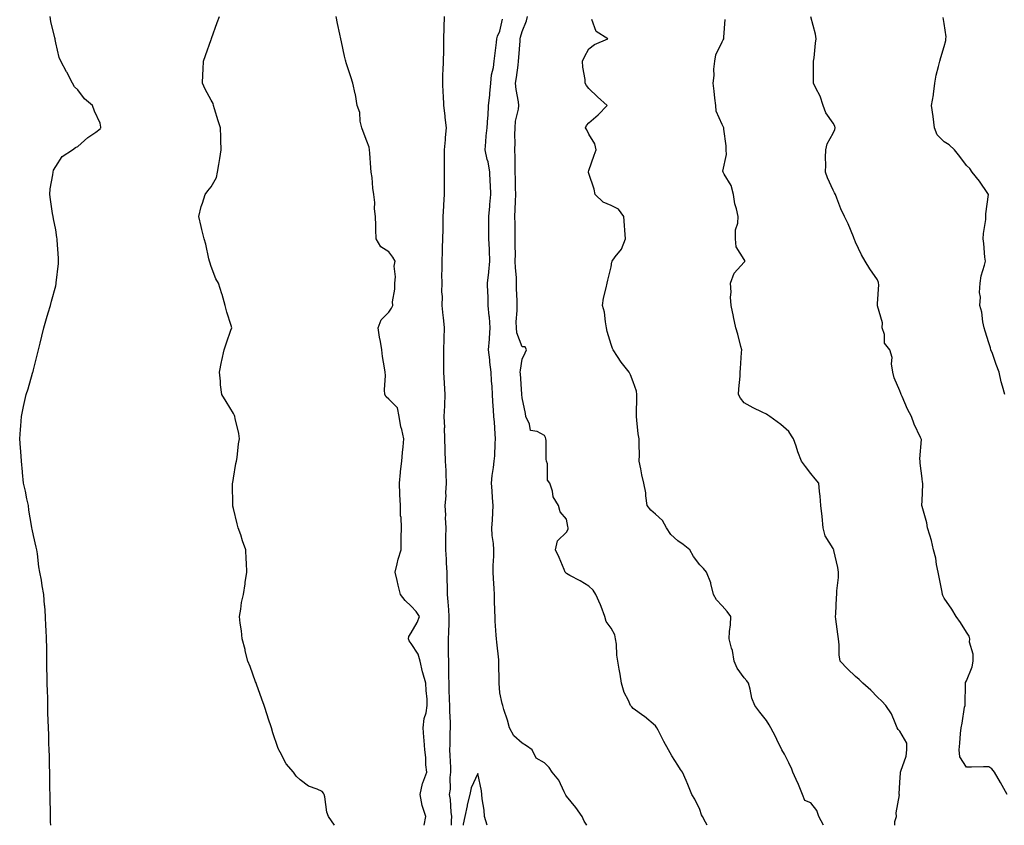
# Model space of a CAD drawing. Units: inches. Extents: x 1013363 to 1016003, y 7324298 to 7326938.
# Drawn here: x 1013812 to 1014255, y 7324298 to 7324661 of the extents above; entities that cross this region are included whole.
import ezdxf

# ---------------------------------------------------------------- set-up
doc = ezdxf.new("R2010")
doc.units = ezdxf.units.IN
doc.header["$MEASUREMENT"] = 0
doc.layers.add('Contour_10137324', color=7, linetype='Continuous', true_color=0xab9200)

msp = doc.modelspace()

# ---------------------------------------------------------------- linework, layer by layer
at = {"layer": 'Contour_10137324'}
for points in [[(1013825.84, 7324298, 3233), (1013825.75, 7324299.62, 3233), (1013825.73, 7324301.92, 3233), (1013825.69, 7324304.28, 3233), (1013825.55, 7324309.42, 3233), (1013825.51, 7324311.92, 3233), (1013825.43, 7324314.54, 3233), (1013825.44, 7324319.32, 3233), (1013825.35, 7324321.92, 3233), (1013825.26, 7324324.71, 3233), (1013825.26, 7324329.13, 3233), (1013825.15, 7324331.92, 3233), (1013825.01, 7324334.96, 3233), (1013824.91, 7324338.78, 3233), (1013824.73, 7324341.92, 3233), (1013824.62, 7324345.35, 3233), (1013824.54, 7324348.41, 3233), (1013824.47, 7324351.92, 3233), (1013824.44, 7324355.54, 3233), (1013824.33, 7324358.2, 3233), (1013824.26, 7324361.92, 3233), (1013824.21, 7324365.76, 3233), (1013824.09, 7324367.96, 3233), (1013824.07, 7324371.92, 3233), (1013824.09, 7324375.88, 3233), (1013823.98, 7324377.85, 3233), (1013823.97, 7324381.92, 3233), (1013823.79, 7324386.18, 3233), (1013823.66, 7324387.52, 3233), (1013823.47, 7324391.92, 3233), (1013823.08, 7324396.89, 3233), (1013823.07, 7324396.94, 3233), (1013822.74, 7324401.92, 3233), (1013821.93, 7324405.8, 3233), (1013821.59, 7324408.37, 3233), (1013820.97, 7324411.92, 3233), (1013820.48, 7324414.35, 3233), (1013819.83, 7324420.14, 3233), (1013819.52, 7324421.92, 3233), (1013819.22, 7324423.09, 3233), (1013818.05, 7324428.42, 3233), (1013817.37, 7324431.23, 3233), (1013817.26, 7324431.92, 3233), (1013817.12, 7324432.85, 3233), (1013815.99, 7324439.86, 3233), (1013815.72, 7324441.92, 3233), (1013815.08, 7324444.89, 3233), (1013814.46, 7324448.32, 3233), (1013813.61, 7324451.92, 3233), (1013813.16, 7324456.81, 3233), (1013813.15, 7324457.02, 3233), (1013812.64, 7324461.92, 3233), (1013812.37, 7324466.24, 3233), (1013812.12, 7324467.85, 3233), (1013811.83, 7324471.92, 3233), (1013812.19, 7324476.06, 3233), (1013812.29, 7324477.69, 3233), (1013812.7, 7324481.92, 3233), (1013813.57, 7324486.4, 3233), (1013813.9, 7324487.77, 3233), (1013814.8, 7324491.92, 3233), (1013815.6, 7324494.38, 3233), (1013817.6, 7324501.47, 3233), (1013817.74, 7324501.92, 3233), (1013817.83, 7324502.15, 3233), (1013818.05, 7324502.92, 3233), (1013819.89, 7324510.08, 3233), (1013820.31, 7324511.92, 3233), (1013821.02, 7324514.88, 3233), (1013821.82, 7324518.15, 3233), (1013822.71, 7324521.92, 3233), (1013823.93, 7324526.05, 3233), (1013824.69, 7324528.57, 3233), (1013825.71, 7324531.92, 3233), (1013826.16, 7324533.82, 3233), (1013828.05, 7324540.81, 3233), (1013828.25, 7324541.73, 3233), (1013828.27, 7324541.92, 3233), (1013828.3, 7324542.17, 3233), (1013829.23, 7324550.74, 3233), (1013829.35, 7324551.92, 3233), (1013829.29, 7324553.16, 3233), (1013828.72, 7324561.24, 3233), (1013828.69, 7324561.92, 3233), (1013828.61, 7324562.48, 3233), (1013828.05, 7324565.96, 3233), (1013827.03, 7324570.9, 3233), (1013826.86, 7324571.92, 3233), (1013826.63, 7324573.34, 3233), (1013825.76, 7324579.62, 3233), (1013825.35, 7324581.92, 3233), (1013825.53, 7324584.44, 3233), (1013826.76, 7324590.63, 3233), (1013826.87, 7324591.92, 3233), (1013827.11, 7324592.86, 3233), (1013828.05, 7324594.48, 3233), (1013830.99, 7324598.98, 3233), (1013835.58, 7324601.92, 3233), (1013836.97, 7324603, 3233), (1013838.05, 7324603.45, 3233), (1013842.44, 7324607.53, 3233), (1013846.1, 7324609.96, 3233), (1013848.05, 7324611.34, 3233), (1013848.21, 7324611.76, 3233), (1013848.3, 7324611.92, 3233), (1013848.3, 7324612.18, 3233), (1013848.05, 7324613.9, 3233), (1013845.53, 7324619.4, 3233), (1013844.55, 7324621.92, 3233), (1013840.98, 7324624.85, 3233), (1013838.05, 7324628.89, 3233), (1013836.47, 7324630.33, 3233), (1013835.58, 7324631.92, 3233), (1013833.02, 7324636.89, 3233), (1013832.96, 7324637.01, 3233), (1013830.37, 7324641.92, 3233), (1013829.67, 7324643.55, 3233), (1013828.05, 7324650.07, 3233), (1013827.76, 7324651.62, 3233), (1013827.73, 7324651.92, 3233), (1013827.67, 7324652.31, 3233), (1013825.79, 7324659.67, 3233), (1013825.48, 7324661.92, 3233)], [(1013953.54, 7324298, 3232), (1013950.8, 7324301.92, 3232), (1013950.09, 7324303.96, 3232), (1013949.13, 7324310.83, 3232), (1013948.86, 7324311.92, 3232), (1013948.59, 7324312.46, 3232), (1013948.05, 7324313.17, 3232), (1013945.69, 7324314.28, 3232), (1013941.81, 7324315.68, 3232), (1013938.05, 7324318.46, 3232), (1013936.26, 7324320.13, 3232), (1013935.09, 7324321.92, 3232), (1013931.85, 7324325.71, 3232), (1013929.09, 7324330.88, 3232), (1013928.46, 7324331.92, 3232), (1013928.32, 7324332.2, 3232), (1013928.05, 7324332.96, 3232), (1013925.76, 7324339.62, 3232), (1013925.24, 7324341.92, 3232), (1013923.72, 7324346.25, 3232), (1013923.35, 7324347.22, 3232), (1013921.87, 7324351.92, 3232), (1013920.83, 7324354.71, 3232), (1013918.45, 7324361.52, 3232), (1013918.3, 7324361.92, 3232), (1013918.24, 7324362.11, 3232), (1013918.05, 7324362.6, 3232), (1013915.54, 7324369.41, 3232), (1013914.55, 7324371.92, 3232), (1013913.39, 7324376.58, 3232), (1013913.27, 7324377.14, 3232), (1013911.95, 7324381.92, 3232), (1013911.61, 7324385.48, 3232), (1013911.08, 7324388.89, 3232), (1013910.78, 7324391.92, 3232), (1013911.41, 7324395.28, 3232), (1013911.75, 7324398.21, 3232), (1013912.56, 7324401.92, 3232), (1013913.26, 7324406.71, 3232), (1013913.35, 7324407.22, 3232), (1013914.07, 7324411.92, 3232), (1013913.88, 7324416.09, 3232), (1013913.82, 7324417.7, 3232), (1013913.63, 7324421.92, 3232), (1013912.13, 7324426, 3232), (1013911.31, 7324428.66, 3232), (1013910.2, 7324431.92, 3232), (1013909.72, 7324433.59, 3232), (1013908.05, 7324440.57, 3232), (1013907.78, 7324441.65, 3232), (1013907.73, 7324441.92, 3232), (1013907.73, 7324442.24, 3232), (1013907.69, 7324451.56, 3232), (1013907.69, 7324451.92, 3232), (1013907.72, 7324452.26, 3232), (1013908.05, 7324454.21, 3232), (1013909.13, 7324460.84, 3232), (1013909.41, 7324461.92, 3232), (1013909.66, 7324463.53, 3232), (1013910.34, 7324469.63, 3232), (1013910.75, 7324471.92, 3232), (1013910.44, 7324474.31, 3232), (1013908.85, 7324481.12, 3232), (1013908.72, 7324481.92, 3232), (1013908.52, 7324482.39, 3232), (1013908.05, 7324483.35, 3232), (1013904.79, 7324488.66, 3232), (1013902.81, 7324491.92, 3232), (1013902.28, 7324496.14, 3232), (1013902.18, 7324497.79, 3232), (1013901.72, 7324501.92, 3232), (1013902.71, 7324506.58, 3232), (1013902.84, 7324507.13, 3232), (1013903.81, 7324511.92, 3232), (1013904.89, 7324515.08, 3232), (1013906.92, 7324520.78, 3232), (1013907.3, 7324521.92, 3232), (1013907.01, 7324522.95, 3232), (1013905.04, 7324528.92, 3232), (1013904.33, 7324531.92, 3232), (1013902.92, 7324536.8, 3232), (1013902.82, 7324537.16, 3232), (1013901.36, 7324541.92, 3232), (1013900.1, 7324543.97, 3232), (1013898.05, 7324549.5, 3232), (1013897.46, 7324551.33, 3232), (1013897.29, 7324551.92, 3232), (1013897.01, 7324552.95, 3232), (1013895.6, 7324559.47, 3232), (1013894.9, 7324561.92, 3232), (1013893.83, 7324566.13, 3232), (1013893.52, 7324567.39, 3232), (1013892.42, 7324571.92, 3232), (1013893.56, 7324576.41, 3232), (1013894.1, 7324577.97, 3232), (1013895.28, 7324581.92, 3232), (1013896.46, 7324583.52, 3232), (1013898.05, 7324585.33, 3232), (1013900.44, 7324589.52, 3232), (1013900.81, 7324591.92, 3232), (1013901.42, 7324595.29, 3232), (1013901.88, 7324598.1, 3232), (1013902.59, 7324601.92, 3232), (1013902.4, 7324606.27, 3232), (1013902.35, 7324607.62, 3232), (1013902.17, 7324611.92, 3232), (1013901.18, 7324615.05, 3232), (1013899.53, 7324620.44, 3232), (1013899.08, 7324621.92, 3232), (1013898.92, 7324622.79, 3232), (1013898.05, 7324624.3, 3232), (1013895.34, 7324629.21, 3232), (1013894.08, 7324631.92, 3232), (1013894.22, 7324635.75, 3232), (1013894.36, 7324638.23, 3232), (1013894.51, 7324641.92, 3232), (1013895.53, 7324644.44, 3232), (1013898.05, 7324651.53, 3232), (1013898.14, 7324651.84, 3232), (1013898.14, 7324651.92, 3232), (1013898.18, 7324652.05, 3232), (1013900.73, 7324659.24, 3232), (1013901.71, 7324661.92, 3232)], [(1013993.89, 7324298, 3231), (1013994.6, 7324301.92, 3231), (1013993.05, 7324306.92, 3231), (1013992.16, 7324311.92, 3231), (1013993.11, 7324316.86, 3231), (1013993.26, 7324317.14, 3231), (1013995.08, 7324321.92, 3231), (1013994.71, 7324325.26, 3231), (1013994.67, 7324328.54, 3231), (1013994.21, 7324331.92, 3231), (1013993.86, 7324336.11, 3231), (1013993.8, 7324337.67, 3231), (1013993.41, 7324341.92, 3231), (1013993.89, 7324346.08, 3231), (1013994.76, 7324348.62, 3231), (1013995.33, 7324351.92, 3231), (1013995.23, 7324354.74, 3231), (1013994.76, 7324358.63, 3231), (1013994.66, 7324361.92, 3231), (1013993.33, 7324366.64, 3231), (1013993.18, 7324367.05, 3231), (1013992.13, 7324371.92, 3231), (1013991.16, 7324375.02, 3231), (1013988.05, 7324379.76, 3231), (1013987.09, 7324380.96, 3231), (1013986.8, 7324381.92, 3231), (1013987.02, 7324382.95, 3231), (1013988.05, 7324384.67, 3231), (1013990.75, 7324389.22, 3231), (1013991.8, 7324391.92, 3231), (1013990.31, 7324394.18, 3231), (1013988.05, 7324396.64, 3231), (1013985.33, 7324399.2, 3231), (1013983.32, 7324401.92, 3231), (1013982.25, 7324406.12, 3231), (1013981.76, 7324408.21, 3231), (1013980.84, 7324411.92, 3231), (1013981.82, 7324415.69, 3231), (1013982.19, 7324417.77, 3231), (1013983.54, 7324421.92, 3231), (1013983.59, 7324426.38, 3231), (1013983.61, 7324427.48, 3231), (1013983.66, 7324431.92, 3231), (1013983.51, 7324436.46, 3231), (1013983.32, 7324437.19, 3231), (1013983.21, 7324441.92, 3231), (1013982.94, 7324446.82, 3231), (1013982.97, 7324447, 3231), (1013982.78, 7324451.92, 3231), (1013983.21, 7324456.76, 3231), (1013983.29, 7324457.17, 3231), (1013983.84, 7324461.92, 3231), (1013984.17, 7324465.8, 3231), (1013984.41, 7324468.28, 3231), (1013984.74, 7324471.92, 3231), (1013983.82, 7324476.15, 3231), (1013983.47, 7324477.34, 3231), (1013982.67, 7324481.92, 3231), (1013981.94, 7324485.81, 3231), (1013978.05, 7324489.75, 3231), (1013976.87, 7324490.73, 3231), (1013976.21, 7324491.92, 3231), (1013976.05, 7324493.92, 3231), (1013976.48, 7324500.35, 3231), (1013976.3, 7324501.92, 3231), (1013976.07, 7324503.9, 3231), (1013975.09, 7324508.96, 3231), (1013974.8, 7324511.92, 3231), (1013974.2, 7324515.77, 3231), (1013973.77, 7324517.64, 3231), (1013973.22, 7324521.92, 3231), (1013974.5, 7324525.47, 3231), (1013978.05, 7324528.88, 3231), (1013979.2, 7324530.77, 3231), (1013979.77, 7324531.92, 3231), (1013979.73, 7324533.6, 3231), (1013980.68, 7324539.29, 3231), (1013980.64, 7324541.92, 3231), (1013980.97, 7324544.84, 3231), (1013980.41, 7324549.56, 3231), (1013980.87, 7324551.92, 3231), (1013979.84, 7324553.7, 3231), (1013978.05, 7324556.07, 3231), (1013974.47, 7324558.34, 3231), (1013972.27, 7324561.92, 3231), (1013972.2, 7324566.07, 3231), (1013972.13, 7324567.84, 3231), (1013972.04, 7324571.92, 3231), (1013971.57, 7324575.44, 3231), (1013971.65, 7324578.32, 3231), (1013971.29, 7324581.92, 3231), (1013970.84, 7324584.71, 3231), (1013970.44, 7324589.52, 3231), (1013970.11, 7324591.92, 3231), (1013969.91, 7324593.78, 3231), (1013969.49, 7324600.48, 3231), (1013969.34, 7324601.92, 3231), (1013969.22, 7324603.1, 3231), (1013968.05, 7324605.92, 3231), (1013966.4, 7324610.27, 3231), (1013965.81, 7324611.92, 3231), (1013965.14, 7324614.83, 3231), (1013964.92, 7324618.79, 3231), (1013963.79, 7324621.92, 3231), (1013962.93, 7324626.81, 3231), (1013962.83, 7324627.14, 3231), (1013961.74, 7324631.92, 3231), (1013960.87, 7324634.74, 3231), (1013958.87, 7324641.09, 3231), (1013958.62, 7324641.92, 3231), (1013958.5, 7324642.37, 3231), (1013958.05, 7324644.05, 3231), (1013956.73, 7324650.6, 3231), (1013956.36, 7324651.92, 3231), (1013955.91, 7324654.06, 3231), (1013954.93, 7324658.8, 3231), (1013954.27, 7324661.92, 3231)], [(1014006.29, 7324298, 3230), (1014006.18, 7324300.05, 3230), (1014006.35, 7324301.92, 3230), (1014006.03, 7324303.94, 3230), (1014005.74, 7324309.61, 3230), (1014005.26, 7324311.92, 3230), (1014005.72, 7324314.26, 3230), (1014005.67, 7324319.54, 3230), (1014005.99, 7324321.92, 3230), (1014005.92, 7324324.04, 3230), (1014005.6, 7324329.47, 3230), (1014005.53, 7324331.92, 3230), (1014005.55, 7324334.42, 3230), (1014005.69, 7324339.56, 3230), (1014005.72, 7324341.92, 3230), (1014005.73, 7324344.24, 3230), (1014005.46, 7324349.34, 3230), (1014005.48, 7324351.92, 3230), (1014005.39, 7324354.57, 3230), (1014005.21, 7324359.08, 3230), (1014005.12, 7324361.92, 3230), (1014005.04, 7324364.93, 3230), (1014005.08, 7324368.95, 3230), (1014004.99, 7324371.92, 3230), (1014004.94, 7324375.03, 3230), (1014004.93, 7324378.8, 3230), (1014004.89, 7324381.92, 3230), (1014005, 7324384.97, 3230), (1014005.1, 7324388.98, 3230), (1014005.21, 7324391.92, 3230), (1014004.96, 7324395.01, 3230), (1014004.73, 7324398.59, 3230), (1014004.46, 7324401.92, 3230), (1014004.36, 7324405.61, 3230), (1014004.32, 7324408.19, 3230), (1014004.22, 7324411.92, 3230), (1014003.96, 7324416.01, 3230), (1014003.9, 7324417.77, 3230), (1014003.62, 7324421.92, 3230), (1014003.72, 7324426.25, 3230), (1014003.71, 7324427.58, 3230), (1014003.81, 7324431.92, 3230), (1014003.59, 7324436.38, 3230), (1014003.61, 7324437.48, 3230), (1014003.36, 7324441.92, 3230), (1014003.76, 7324446.2, 3230), (1014003.67, 7324447.54, 3230), (1014003.97, 7324451.92, 3230), (1014003.79, 7324456.18, 3230), (1014003.76, 7324457.63, 3230), (1014003.57, 7324461.92, 3230), (1014003.44, 7324466.53, 3230), (1014003.42, 7324467.3, 3230), (1014003.29, 7324471.92, 3230), (1014003.14, 7324476.83, 3230), (1014003.16, 7324477.02, 3230), (1014002.97, 7324481.92, 3230), (1014003.21, 7324486.77, 3230), (1014003.21, 7324487.08, 3230), (1014003.42, 7324491.92, 3230), (1014003.08, 7324496.89, 3230), (1014003.08, 7324496.95, 3230), (1014002.74, 7324501.92, 3230), (1014002.76, 7324506.63, 3230), (1014002.73, 7324507.25, 3230), (1014002.75, 7324511.92, 3230), (1014002.89, 7324516.77, 3230), (1014002.92, 7324517.04, 3230), (1014003.05, 7324521.92, 3230), (1014002.64, 7324526.51, 3230), (1014002.51, 7324527.46, 3230), (1014002.08, 7324531.92, 3230), (1014002.14, 7324536.01, 3230), (1014001.94, 7324538.03, 3230), (1014002.01, 7324541.92, 3230), (1014001.92, 7324545.78, 3230), (1014002.02, 7324547.94, 3230), (1014001.95, 7324551.92, 3230), (1014002.11, 7324555.98, 3230), (1014002.18, 7324557.78, 3230), (1014002.36, 7324561.92, 3230), (1014002.43, 7324566.3, 3230), (1014002.41, 7324567.56, 3230), (1014002.49, 7324571.92, 3230), (1014002.78, 7324576.64, 3230), (1014002.81, 7324577.17, 3230), (1014003.08, 7324581.92, 3230), (1014003.11, 7324586.87, 3230), (1014003.1, 7324586.97, 3230), (1014003.12, 7324591.92, 3230), (1014003.13, 7324596.84, 3230), (1014003.12, 7324596.99, 3230), (1014003.13, 7324601.92, 3230), (1014003.46, 7324606.51, 3230), (1014003.59, 7324607.45, 3230), (1014003.95, 7324611.92, 3230), (1014003.41, 7324616.56, 3230), (1014003.31, 7324617.18, 3230), (1014002.81, 7324621.92, 3230), (1014002.68, 7324626.54, 3230), (1014002.48, 7324627.49, 3230), (1014002.31, 7324631.92, 3230), (1014002.37, 7324636.24, 3230), (1014002.52, 7324637.45, 3230), (1014002.57, 7324641.92, 3230), (1014002.7, 7324646.57, 3230), (1014002.72, 7324647.25, 3230), (1014002.84, 7324651.92, 3230), (1014002.92, 7324656.8, 3230), (1014002.93, 7324657.04, 3230), (1014003.02, 7324661.92, 3230)], [(1014067.17, 7324298, 3229), (1014066.01, 7324299.88, 3229), (1014065.03, 7324301.92, 3229), (1014062.2, 7324306.07, 3229), (1014058.05, 7324311.12, 3229), (1014057.72, 7324311.59, 3229), (1014057.55, 7324311.92, 3229), (1014056.95, 7324313.03, 3229), (1014054.51, 7324318.38, 3229), (1014051.57, 7324321.92, 3229), (1014050.14, 7324324.01, 3229), (1014048.05, 7324326.08, 3229), (1014044.27, 7324328.14, 3229), (1014042.56, 7324331.92, 3229), (1014039.95, 7324333.82, 3229), (1014038.05, 7324334.97, 3229), (1014034.34, 7324338.21, 3229), (1014032.27, 7324341.92, 3229), (1014031.41, 7324345.28, 3229), (1014029.81, 7324350.16, 3229), (1014029.3, 7324351.92, 3229), (1014029, 7324352.86, 3229), (1014028.05, 7324357.61, 3229), (1014027.75, 7324361.92, 3229), (1014027.75, 7324362.22, 3229), (1014027.58, 7324371.46, 3229), (1014027.58, 7324371.92, 3229), (1014027.54, 7324372.43, 3229), (1014026.57, 7324380.44, 3229), (1014026.47, 7324381.92, 3229), (1014026.38, 7324383.59, 3229), (1014025.93, 7324389.8, 3229), (1014025.82, 7324391.92, 3229), (1014025.76, 7324394.22, 3229), (1014025.62, 7324399.49, 3229), (1014025.54, 7324401.92, 3229), (1014025.38, 7324404.58, 3229), (1014025.18, 7324409.05, 3229), (1014025, 7324411.92, 3229), (1014025.01, 7324414.96, 3229), (1014025.26, 7324419.13, 3229), (1014025.27, 7324421.92, 3229), (1014025.13, 7324424.84, 3229), (1014024.58, 7324428.45, 3229), (1014024.45, 7324431.92, 3229), (1014024.64, 7324435.33, 3229), (1014024.81, 7324438.68, 3229), (1014024.99, 7324441.92, 3229), (1014024.69, 7324445.28, 3229), (1014024.56, 7324448.43, 3229), (1014024.21, 7324451.92, 3229), (1014024.6, 7324455.37, 3229), (1014025.12, 7324459, 3229), (1014025.47, 7324461.92, 3229), (1014025.66, 7324464.32, 3229), (1014025.87, 7324469.74, 3229), (1014026.03, 7324471.92, 3229), (1014025.85, 7324474.12, 3229), (1014025.52, 7324479.39, 3229), (1014025.31, 7324481.92, 3229), (1014025.15, 7324484.83, 3229), (1014024.87, 7324488.74, 3229), (1014024.7, 7324491.92, 3229), (1014024.53, 7324495.44, 3229), (1014024.16, 7324498.04, 3229), (1014024.02, 7324501.92, 3229), (1014023.52, 7324506.45, 3229), (1014023.52, 7324507.39, 3229), (1014022.88, 7324511.92, 3229), (1014023.26, 7324516.71, 3229), (1014023.29, 7324517.17, 3229), (1014023.67, 7324521.92, 3229), (1014023.26, 7324526.72, 3229), (1014023.22, 7324527.09, 3229), (1014022.8, 7324531.92, 3229), (1014022.69, 7324536.56, 3229), (1014022.6, 7324537.37, 3229), (1014022.47, 7324541.92, 3229), (1014022.96, 7324546.84, 3229), (1014022.99, 7324546.98, 3229), (1014023.42, 7324551.92, 3229), (1014023.26, 7324556.71, 3229), (1014023.3, 7324557.18, 3229), (1014023.09, 7324561.92, 3229), (1014023.08, 7324566.9, 3229), (1014023.07, 7324566.94, 3229), (1014023.06, 7324571.92, 3229), (1014023.41, 7324576.56, 3229), (1014023.55, 7324577.42, 3229), (1014023.95, 7324581.92, 3229), (1014023.76, 7324586.21, 3229), (1014023.62, 7324587.49, 3229), (1014023.46, 7324591.92, 3229), (1014022.73, 7324596.6, 3229), (1014022.32, 7324597.66, 3229), (1014021.31, 7324601.92, 3229), (1014021.75, 7324605.62, 3229), (1014021.78, 7324608.19, 3229), (1014022.35, 7324611.92, 3229), (1014022.6, 7324616.48, 3229), (1014022.79, 7324617.19, 3229), (1014022.95, 7324621.92, 3229), (1014023.5, 7324626.48, 3229), (1014023.5, 7324627.36, 3229), (1014023.94, 7324631.92, 3229), (1014024.22, 7324635.75, 3229), (1014025.17, 7324639.04, 3229), (1014025.49, 7324641.92, 3229), (1014025.78, 7324644.19, 3229), (1014026.43, 7324650.29, 3229), (1014026.62, 7324651.92, 3229), (1014026.92, 7324653.05, 3229), (1014028.05, 7324655.36, 3229), (1014029.15, 7324660.81, 3229)], [(1014121.36, 7324298, 3228), (1014120.5, 7324299.46, 3228), (1014119.19, 7324301.92, 3228), (1014118.83, 7324302.7, 3228), (1014118.05, 7324305.04, 3228), (1014115.82, 7324309.69, 3228), (1014114.43, 7324311.92, 3228), (1014112.54, 7324316.42, 3228), (1014111.86, 7324318.11, 3228), (1014110.28, 7324321.92, 3228), (1014109.28, 7324323.15, 3228), (1014108.05, 7324325.08, 3228), (1014105.38, 7324329.25, 3228), (1014103.96, 7324331.92, 3228), (1014101.78, 7324335.65, 3228), (1014099.19, 7324340.78, 3228), (1014098.59, 7324341.92, 3228), (1014098.41, 7324342.28, 3228), (1014098.05, 7324342.74, 3228), (1014093.09, 7324346.96, 3228), (1014092.84, 7324347.13, 3228), (1014088.05, 7324350.53, 3228), (1014087.38, 7324351.24, 3228), (1014086.76, 7324351.92, 3228), (1014085.83, 7324354.14, 3228), (1014083.96, 7324357.82, 3228), (1014082.71, 7324361.92, 3228), (1014082.09, 7324365.96, 3228), (1014081.65, 7324368.31, 3228), (1014081.07, 7324371.92, 3228), (1014080.62, 7324374.49, 3228), (1014080.43, 7324379.54, 3228), (1014080.11, 7324381.92, 3228), (1014079.82, 7324383.69, 3228), (1014078.05, 7324386.73, 3228), (1014075.89, 7324389.77, 3228), (1014075.25, 7324391.92, 3228), (1014073.58, 7324396.39, 3228), (1014073.32, 7324397.19, 3228), (1014071.21, 7324401.92, 3228), (1014069.95, 7324403.83, 3228), (1014068.05, 7324405.66, 3228), (1014064.17, 7324408.04, 3228), (1014059.55, 7324410.42, 3228), (1014058.05, 7324411.23, 3228), (1014057.71, 7324411.58, 3228), (1014057.42, 7324411.92, 3228), (1014056.94, 7324413.04, 3228), (1014054.63, 7324418.51, 3228), (1014053.09, 7324421.92, 3228), (1014053.99, 7324425.99, 3228), (1014058.05, 7324429.89, 3228), (1014058.78, 7324431.19, 3228), (1014058.79, 7324431.92, 3228), (1014058.64, 7324432.5, 3228), (1014058.05, 7324435.81, 3228), (1014055.17, 7324439.04, 3228), (1014054.4, 7324441.92, 3228), (1014051.97, 7324445.84, 3228), (1014051.63, 7324448.34, 3228), (1014050.43, 7324451.92, 3228), (1014049.37, 7324453.23, 3228), (1014049.37, 7324460.6, 3228), (1014048.96, 7324461.92, 3228), (1014048.89, 7324462.76, 3228), (1014048.77, 7324471.2, 3228), (1014048.71, 7324471.92, 3228), (1014048.61, 7324472.48, 3228), (1014048.05, 7324473.42, 3228), (1014044.78, 7324475.19, 3228), (1014041.72, 7324475.59, 3228), (1014041.41, 7324478.56, 3228), (1014039.65, 7324481.92, 3228), (1014039.47, 7324483.34, 3228), (1014038.05, 7324490.38, 3228), (1014037.94, 7324491.82, 3228), (1014037.93, 7324491.92, 3228), (1014037.92, 7324492.05, 3228), (1014037.3, 7324501.17, 3228), (1014037.18, 7324501.92, 3228), (1014037.24, 7324502.74, 3228), (1014038.05, 7324507.8, 3228), (1014039.39, 7324510.59, 3228), (1014039.94, 7324511.92, 3228), (1014039.37, 7324513.24, 3228), (1014038.05, 7324513.37, 3228), (1014035.69, 7324519.56, 3228), (1014035.41, 7324521.92, 3228), (1014035.37, 7324524.6, 3228), (1014035.82, 7324529.69, 3228), (1014035.78, 7324531.92, 3228), (1014035.8, 7324534.17, 3228), (1014035.5, 7324539.38, 3228), (1014035.53, 7324541.92, 3228), (1014035.43, 7324544.54, 3228), (1014035, 7324548.87, 3228), (1014034.91, 7324551.92, 3228), (1014034.99, 7324554.98, 3228), (1014034.86, 7324558.73, 3228), (1014034.93, 7324561.92, 3228), (1014034.86, 7324565.11, 3228), (1014034.81, 7324568.67, 3228), (1014034.72, 7324571.92, 3228), (1014034.93, 7324575.03, 3228), (1014035.03, 7324578.9, 3228), (1014035.23, 7324581.92, 3228), (1014035.1, 7324584.87, 3228), (1014035.06, 7324588.93, 3228), (1014034.92, 7324591.92, 3228), (1014034.91, 7324595.06, 3228), (1014034.82, 7324598.69, 3228), (1014034.8, 7324601.92, 3228), (1014034.91, 7324605.06, 3228), (1014034.79, 7324608.66, 3228), (1014034.9, 7324611.92, 3228), (1014035.1, 7324614.87, 3228), (1014036.37, 7324620.24, 3228), (1014036.53, 7324621.92, 3228), (1014036.34, 7324623.62, 3228), (1014035.27, 7324629.14, 3228), (1014035.02, 7324631.92, 3228), (1014035.41, 7324634.55, 3228), (1014036.17, 7324640.04, 3228), (1014036.45, 7324641.92, 3228), (1014036.54, 7324643.43, 3228), (1014037.1, 7324650.97, 3228), (1014037.16, 7324651.92, 3228), (1014037.33, 7324652.64, 3228), (1014038.05, 7324655.19, 3228), (1014040.04, 7324659.93, 3228), (1014040.48, 7324661.92, 3228)], [(1014173.74, 7324298, 3227), (1014171.58, 7324301.92, 3227), (1014170.72, 7324304.59, 3227), (1014168.05, 7324308.07, 3227), (1014165.34, 7324309.21, 3227), (1014164.17, 7324311.92, 3227), (1014162.45, 7324316.32, 3227), (1014161.36, 7324318.61, 3227), (1014159.9, 7324321.92, 3227), (1014159.43, 7324323.3, 3227), (1014158.05, 7324326.12, 3227), (1014156.2, 7324330.07, 3227), (1014155, 7324331.92, 3227), (1014152.74, 7324336.61, 3227), (1014152.03, 7324337.93, 3227), (1014149.98, 7324341.92, 3227), (1014149.3, 7324343.17, 3227), (1014148.05, 7324345.09, 3227), (1014144.97, 7324348.84, 3227), (1014142.84, 7324351.92, 3227), (1014141.36, 7324355.23, 3227), (1014140.68, 7324359.3, 3227), (1014139.89, 7324361.92, 3227), (1014139.19, 7324363.06, 3227), (1014138.05, 7324364.31, 3227), (1014134.89, 7324368.76, 3227), (1014133.45, 7324371.92, 3227), (1014132.75, 7324376.62, 3227), (1014132.25, 7324377.72, 3227), (1014131.18, 7324381.92, 3227), (1014131.4, 7324385.26, 3227), (1014131.78, 7324388.18, 3227), (1014131.98, 7324391.92, 3227), (1014130.35, 7324394.23, 3227), (1014128.05, 7324396.74, 3227), (1014125.53, 7324399.4, 3227), (1014124.23, 7324401.92, 3227), (1014123.01, 7324406.88, 3227), (1014122.92, 7324407.05, 3227), (1014121.08, 7324411.92, 3227), (1014119.64, 7324413.51, 3227), (1014118.05, 7324415.21, 3227), (1014115.15, 7324419.02, 3227), (1014113.51, 7324421.92, 3227), (1014110.52, 7324424.39, 3227), (1014108.05, 7324426.02, 3227), (1014104.95, 7324428.82, 3227), (1014103.02, 7324431.92, 3227), (1014101.28, 7324435.16, 3227), (1014098.05, 7324438.04, 3227), (1014095.93, 7324439.8, 3227), (1014094.28, 7324441.92, 3227), (1014093.68, 7324446.29, 3227), (1014093.71, 7324447.58, 3227), (1014092.85, 7324451.92, 3227), (1014091.9, 7324455.77, 3227), (1014091.51, 7324458.46, 3227), (1014090.78, 7324461.92, 3227), (1014090.79, 7324464.66, 3227), (1014090.65, 7324469.32, 3227), (1014090.66, 7324471.92, 3227), (1014090.32, 7324474.19, 3227), (1014089.68, 7324480.28, 3227), (1014089.45, 7324481.92, 3227), (1014089.46, 7324483.33, 3227), (1014089.67, 7324490.29, 3227), (1014089.68, 7324491.92, 3227), (1014089.55, 7324493.42, 3227), (1014088.05, 7324497.57, 3227), (1014086.77, 7324500.64, 3227), (1014086.25, 7324501.92, 3227), (1014082.58, 7324506.45, 3227), (1014080.98, 7324508.99, 3227), (1014079.03, 7324511.92, 3227), (1014078.74, 7324512.62, 3227), (1014078.05, 7324514.41, 3227), (1014076.34, 7324520.21, 3227), (1014076.05, 7324521.92, 3227), (1014075.49, 7324524.48, 3227), (1014075.05, 7324528.92, 3227), (1014074.15, 7324531.92, 3227), (1014074.7, 7324535.26, 3227), (1014075.92, 7324539.79, 3227), (1014076.34, 7324541.92, 3227), (1014076.67, 7324543.29, 3227), (1014078.05, 7324549.28, 3227), (1014078.46, 7324551.51, 3227), (1014078.57, 7324551.92, 3227), (1014079.95, 7324553.83, 3227), (1014082.73, 7324557.24, 3227), (1014084.52, 7324561.92, 3227), (1014084.24, 7324565.73, 3227), (1014084.09, 7324567.95, 3227), (1014083.79, 7324571.92, 3227), (1014081.44, 7324575.31, 3227), (1014078.05, 7324576.86, 3227), (1014074.56, 7324578.43, 3227), (1014070.91, 7324581.92, 3227), (1014070.44, 7324584.31, 3227), (1014068.05, 7324591.32, 3227), (1014067.88, 7324591.75, 3227), (1014067.87, 7324591.92, 3227), (1014067.89, 7324592.08, 3227), (1014068.05, 7324592.59, 3227), (1014070.48, 7324599.49, 3227), (1014071.42, 7324601.92, 3227), (1014070.76, 7324604.63, 3227), (1014068.05, 7324608.98, 3227), (1014067.11, 7324610.98, 3227), (1014066.59, 7324611.92, 3227), (1014067.04, 7324612.92, 3227), (1014068.05, 7324614.08, 3227), (1014072.22, 7324617.75, 3227), (1014076.34, 7324621.92, 3227), (1014071.89, 7324625.76, 3227), (1014068.05, 7324629.61, 3227), (1014066.97, 7324630.84, 3227), (1014066.46, 7324631.92, 3227), (1014066.4, 7324633.57, 3227), (1014065.33, 7324639.2, 3227), (1014065.26, 7324641.92, 3227), (1014066.12, 7324643.85, 3227), (1014068.05, 7324647.34, 3227), (1014070.55, 7324649.42, 3227), (1014076.55, 7324651.92, 3227), (1014071.3, 7324655.17, 3227), (1014069.33, 7324660.65, 3227)], [(1014205.76, 7324298, 3226), (1014205.87, 7324299.74, 3226), (1014206.55, 7324301.92, 3226), (1014206.39, 7324303.58, 3226), (1014207.83, 7324311.69, 3226), (1014207.79, 7324311.92, 3226), (1014207.75, 7324312.22, 3226), (1014208.05, 7324317.27, 3226), (1014208.3, 7324321.67, 3226), (1014208.37, 7324321.92, 3226), (1014208.44, 7324322.31, 3226), (1014210.84, 7324329.13, 3226), (1014211.17, 7324331.92, 3226), (1014211.15, 7324335.02, 3226), (1014208.05, 7324340.39, 3226), (1014207.27, 7324341.14, 3226), (1014206.92, 7324341.92, 3226), (1014205.88, 7324344.09, 3226), (1014204.3, 7324348.17, 3226), (1014201.69, 7324351.92, 3226), (1014200.01, 7324353.89, 3226), (1014198.05, 7324355.71, 3226), (1014194.94, 7324358.81, 3226), (1014191.37, 7324361.92, 3226), (1014189.72, 7324363.59, 3226), (1014188.05, 7324364.93, 3226), (1014184.53, 7324368.41, 3226), (1014181.24, 7324371.92, 3226), (1014180.79, 7324374.66, 3226), (1014180.7, 7324379.27, 3226), (1014180.37, 7324381.92, 3226), (1014180.12, 7324383.99, 3226), (1014179.25, 7324390.72, 3226), (1014179.1, 7324391.92, 3226), (1014179.27, 7324393.14, 3226), (1014179.48, 7324400.49, 3226), (1014179.72, 7324401.92, 3226), (1014179.67, 7324403.54, 3226), (1014180.48, 7324409.49, 3226), (1014180.42, 7324411.92, 3226), (1014180.1, 7324413.97, 3226), (1014178.38, 7324421.59, 3226), (1014178.32, 7324421.92, 3226), (1014178.25, 7324422.11, 3226), (1014178.05, 7324422.51, 3226), (1014174.43, 7324428.3, 3226), (1014173.56, 7324431.92, 3226), (1014173.04, 7324436.91, 3226), (1014173.03, 7324436.93, 3226), (1014172.42, 7324441.92, 3226), (1014172.18, 7324446.05, 3226), (1014171.83, 7324448.15, 3226), (1014171.54, 7324451.92, 3226), (1014169.99, 7324453.86, 3226), (1014168.05, 7324456.25, 3226), (1014165.62, 7324459.49, 3226), (1014163.77, 7324461.92, 3226), (1014162.16, 7324466.03, 3226), (1014161.38, 7324468.59, 3226), (1014160.24, 7324471.92, 3226), (1014159.31, 7324473.18, 3226), (1014158.05, 7324475.22, 3226), (1014154.5, 7324478.37, 3226), (1014149.58, 7324481.92, 3226), (1014148.63, 7324482.49, 3226), (1014148.05, 7324482.93, 3226), (1014146.01, 7324483.96, 3226), (1014142.04, 7324485.91, 3226), (1014138.05, 7324488.05, 3226), (1014136.31, 7324490.18, 3226), (1014135.49, 7324491.92, 3226), (1014135.57, 7324494.4, 3226), (1014136.17, 7324500.04, 3226), (1014136.23, 7324501.92, 3226), (1014136.35, 7324503.62, 3226), (1014136.84, 7324510.7, 3226), (1014136.92, 7324511.92, 3226), (1014136.46, 7324513.51, 3226), (1014135.1, 7324518.98, 3226), (1014134.18, 7324521.92, 3226), (1014133.18, 7324526.79, 3226), (1014133.13, 7324527, 3226), (1014132.14, 7324531.92, 3226), (1014131.78, 7324535.65, 3226), (1014132.1, 7324537.87, 3226), (1014131.85, 7324541.92, 3226), (1014133.51, 7324546.46, 3226), (1014138.05, 7324551.44, 3226), (1014138.27, 7324551.69, 3226), (1014138.32, 7324551.92, 3226), (1014138.29, 7324552.16, 3226), (1014138.05, 7324552.53, 3226), (1014134.4, 7324558.26, 3226), (1014134, 7324561.92, 3226), (1014134.08, 7324565.89, 3226), (1014135.15, 7324569.01, 3226), (1014135.25, 7324571.92, 3226), (1014134.58, 7324575.38, 3226), (1014133.82, 7324577.69, 3226), (1014133.24, 7324581.92, 3226), (1014132.09, 7324585.96, 3226), (1014128.91, 7324591.06, 3226), (1014128.49, 7324591.92, 3226), (1014128.42, 7324592.29, 3226), (1014130.05, 7324599.92, 3226), (1014129.87, 7324601.92, 3226), (1014129.87, 7324603.73, 3226), (1014128.75, 7324611.22, 3226), (1014128.75, 7324611.92, 3226), (1014128.51, 7324612.38, 3226), (1014128.05, 7324613.4, 3226), (1014125.41, 7324619.29, 3226), (1014125.17, 7324621.92, 3226), (1014124.78, 7324625.2, 3226), (1014124.53, 7324628.4, 3226), (1014124.06, 7324631.92, 3226), (1014124.52, 7324635.44, 3226), (1014124.37, 7324638.24, 3226), (1014124.72, 7324641.92, 3226), (1014125.23, 7324644.74, 3226), (1014128.05, 7324650.56, 3226), (1014128.57, 7324651.41, 3226), (1014128.78, 7324651.92, 3226), (1014128.83, 7324652.7, 3226), (1014129.39, 7324660.59, 3226)], [(1014256.4, 7324311.92, 3225), (1014254.1, 7324315.87, 3225), (1014253.32, 7324317.19, 3225), (1014250.66, 7324321.92, 3225), (1014249.52, 7324323.39, 3225), (1014248.05, 7324324.35, 3225), (1014245.65, 7324324.32, 3225), (1014240.26, 7324324.13, 3225), (1014238.05, 7324324.1, 3225), (1014234.99, 7324328.86, 3225), (1014234.71, 7324331.92, 3225), (1014235.01, 7324334.96, 3225), (1014235.42, 7324339.3, 3225), (1014235.69, 7324341.92, 3225), (1014236.08, 7324343.9, 3225), (1014237.24, 7324351.11, 3225), (1014237.4, 7324351.92, 3225), (1014237.48, 7324352.49, 3225), (1014237.62, 7324361.49, 3225), (1014237.67, 7324361.92, 3225), (1014237.66, 7324362.31, 3225), (1014238.05, 7324363.08, 3225), (1014240.63, 7324369.34, 3225), (1014241.07, 7324371.92, 3225), (1014241.08, 7324374.95, 3225), (1014239.49, 7324380.48, 3225), (1014239.5, 7324381.92, 3225), (1014239.28, 7324383.15, 3225), (1014238.05, 7324384.92, 3225), (1014235.4, 7324389.27, 3225), (1014233.35, 7324391.92, 3225), (1014231.39, 7324395.26, 3225), (1014228.05, 7324400.21, 3225), (1014227.48, 7324401.35, 3225), (1014227.25, 7324401.92, 3225), (1014227.04, 7324402.93, 3225), (1014225.76, 7324409.63, 3225), (1014225.31, 7324411.92, 3225), (1014224.57, 7324415.39, 3225), (1014224.27, 7324418.14, 3225), (1014223.24, 7324421.92, 3225), (1014222.29, 7324426.16, 3225), (1014221.5, 7324428.48, 3225), (1014220.56, 7324431.92, 3225), (1014220.19, 7324434.06, 3225), (1014218.05, 7324441.52, 3225), (1014217.98, 7324441.85, 3225), (1014217.97, 7324441.92, 3225), (1014217.97, 7324442, 3225), (1014218.05, 7324443.98, 3225), (1014218.42, 7324451.55, 3225), (1014218.37, 7324451.92, 3225), (1014218.3, 7324452.18, 3225), (1014218.05, 7324454.12, 3225), (1014217.15, 7324461.02, 3225), (1014217.2, 7324461.92, 3225), (1014217.07, 7324462.9, 3225), (1014217.76, 7324471.62, 3225), (1014217.69, 7324471.92, 3225), (1014217.42, 7324472.54, 3225), (1014214.56, 7324478.43, 3225), (1014213.36, 7324481.92, 3225), (1014211.43, 7324485.29, 3225), (1014209.09, 7324490.88, 3225), (1014208.6, 7324491.92, 3225), (1014208.51, 7324492.37, 3225), (1014208.05, 7324493.46, 3225), (1014205.53, 7324499.4, 3225), (1014204.88, 7324501.92, 3225), (1014204.28, 7324505.69, 3225), (1014204.62, 7324508.5, 3225), (1014203.57, 7324511.92, 3225), (1014201.13, 7324515, 3225), (1014201.08, 7324518.9, 3225), (1014200.12, 7324521.92, 3225), (1014200.18, 7324524.05, 3225), (1014198.05, 7324531.77, 3225), (1014198, 7324531.88, 3225), (1014197.99, 7324531.92, 3225), (1014197.98, 7324531.99, 3225), (1014198.05, 7324532.66, 3225), (1014198.58, 7324541.4, 3225), (1014198.49, 7324541.92, 3225), (1014198.45, 7324542.32, 3225), (1014198.05, 7324543.38, 3225), (1014194.49, 7324548.36, 3225), (1014192.4, 7324551.92, 3225), (1014190.84, 7324554.71, 3225), (1014188.05, 7324560.47, 3225), (1014187.66, 7324561.53, 3225), (1014187.54, 7324561.92, 3225), (1014187.13, 7324562.83, 3225), (1014184.76, 7324568.63, 3225), (1014183.1, 7324571.92, 3225), (1014181.56, 7324575.43, 3225), (1014179.76, 7324580.21, 3225), (1014179.08, 7324581.92, 3225), (1014178.71, 7324582.58, 3225), (1014178.05, 7324583.75, 3225), (1014175.53, 7324589.4, 3225), (1014174.63, 7324591.92, 3225), (1014174.7, 7324595.27, 3225), (1014174.6, 7324598.48, 3225), (1014174.68, 7324601.92, 3225), (1014175.31, 7324604.67, 3225), (1014178.05, 7324609.49, 3225), (1014178.82, 7324611.14, 3225), (1014178.96, 7324611.92, 3225), (1014178.78, 7324612.66, 3225), (1014178.05, 7324613.91, 3225), (1014174.74, 7324618.61, 3225), (1014173.6, 7324621.92, 3225), (1014172.24, 7324626.11, 3225), (1014170.27, 7324629.7, 3225), (1014169.26, 7324631.92, 3225), (1014169.25, 7324633.12, 3225), (1014169.2, 7324640.76, 3225), (1014169.2, 7324641.92, 3225), (1014169.44, 7324643.31, 3225), (1014170.03, 7324649.93, 3225), (1014170.46, 7324651.92, 3225), (1014170.06, 7324653.93, 3225), (1014168.05, 7324661.79, 3225)], [(1014255.28, 7324491.92, 3224), (1014254.32, 7324495.65, 3224), (1014253.64, 7324497.51, 3224), (1014252.81, 7324501.92, 3224), (1014251.47, 7324505.34, 3224), (1014249.71, 7324510.26, 3224), (1014249.09, 7324511.92, 3224), (1014248.93, 7324512.79, 3224), (1014248.05, 7324515.13, 3224), (1014246.42, 7324520.29, 3224), (1014246.06, 7324521.92, 3224), (1014245.45, 7324524.52, 3224), (1014245.03, 7324528.9, 3224), (1014244.02, 7324531.92, 3224), (1014244.32, 7324535.65, 3224), (1014243.95, 7324537.81, 3224), (1014244.16, 7324541.92, 3224), (1014244.69, 7324545.28, 3224), (1014246.18, 7324550.05, 3224), (1014246.57, 7324551.92, 3224), (1014246.36, 7324553.61, 3224), (1014245.86, 7324559.73, 3224), (1014245.56, 7324561.92, 3224), (1014245.66, 7324564.31, 3224), (1014246.74, 7324570.62, 3224), (1014246.81, 7324571.92, 3224), (1014246.76, 7324573.21, 3224), (1014247.92, 7324581.8, 3224), (1014247.92, 7324581.92, 3224), (1014247.63, 7324582.34, 3224), (1014243.97, 7324587.84, 3224), (1014240.61, 7324591.92, 3224), (1014239.64, 7324593.51, 3224), (1014238.05, 7324594.86, 3224), (1014235.05, 7324598.92, 3224), (1014232.7, 7324601.92, 3224), (1014230.31, 7324604.17, 3224), (1014228.05, 7324605.52, 3224), (1014224.81, 7324608.68, 3224), (1014223.65, 7324611.92, 3224), (1014223.09, 7324616.88, 3224), (1014223.1, 7324616.96, 3224), (1014222.27, 7324621.92, 3224), (1014223.23, 7324626.74, 3224), (1014223.2, 7324627.06, 3224), (1014223.77, 7324631.92, 3224), (1014224.4, 7324635.57, 3224), (1014225.53, 7324639.41, 3224), (1014226.08, 7324641.92, 3224), (1014226.5, 7324643.47, 3224), (1014228.05, 7324648.39, 3224), (1014228.76, 7324651.21, 3224), (1014228.83, 7324651.92, 3224), (1014228.84, 7324652.72, 3224), (1014228.05, 7324658.84, 3224), (1014227.59, 7324661.46, 3224)], [(1014022.35, 7324298, 3230), (1014021.09, 7324301.92, 3230), (1014020.9, 7324304.77, 3230), (1014020.08, 7324309.88, 3230), (1014019.92, 7324311.92, 3230), (1014019.69, 7324313.57, 3230), (1014018.05, 7324321.29, 3230), (1014015.05, 7324314.91, 3230), (1014014.44, 7324311.92, 3230), (1014013.32, 7324307.19, 3230), (1014013.2, 7324306.77, 3230), (1014012.25, 7324301.92, 3230), (1014011.51, 7324298.46, 3230), (1014011.46, 7324298, 3230)]]:
    msp.add_polyline3d(points, dxfattribs=at)

doc.saveas('drawing.dxf')
